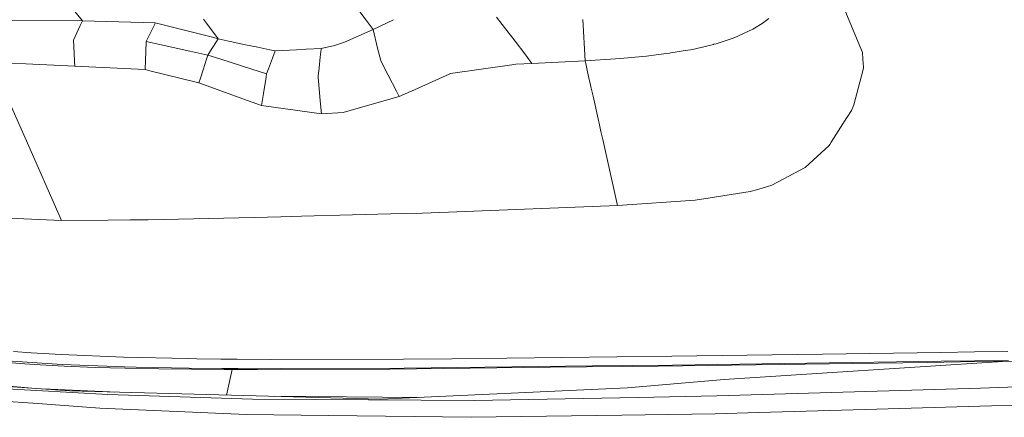
# Model space of a CAD drawing. Units: millimetres. Extents: x 663 to 8435, y -1525 to 1647.
# Drawn here: x 2812 to 2968, y 888 to 951 of the extents above; entities that cross this region are included whole.
import ezdxf

# ---------------------------------------------------------------- set-up
doc = ezdxf.new("R2010")
doc.units = ezdxf.units.MM
doc.layers.add('1', color=7, linetype='Continuous', true_color=0xffffff)

msp = doc.modelspace()

# ---------------------------------------------------------------- linework, layer by layer
at = {"layer": '1', "color": 18, "linetype": 'Continuous', "lineweight": 13}
for p, q in [((2945.174187, 946.261227), (2936.45069, 967.072546)), ((2816.785544, 957.06141), (2821.443528, 951.259971)), ((2866.431244, 951.384612), (2864.333123, 954.189301)), ((2808.727473, 951.408088), (2821.443528, 951.259971)), ((2821.443528, 951.259971), (2821.122202, 950.556816)), ((2821.443528, 951.259971), (2833.000869, 950.94341)), ((2840.675086, 951.528788), (2841.126337, 950.922291)), ((2867.555112, 949.882269), (2866.431246, 951.38461)), ((2867.555112, 949.882269), (2870.774264, 951.463958)), ((2888.006896, 950.71888), (2887.12284, 951.866984)), ((2901.16927, 944.925666), (2900.819272, 951.470852)), ((2930.338591, 951.630175), (2929.232329, 950.8394)), ((2821.122198, 950.556806), (2820.050687, 948.212028)), ((2831.587046, 947.990596), (2832.918957, 950.772335)), ((2832.91896, 950.772343), (2833.000869, 950.94341)), ((2833.000869, 950.94341), (2833.637865, 950.785477)), ((2833.637893, 950.78547), (2842.322081, 948.63236)), ((2841.126342, 950.922285), (2843.000144, 948.403835)), ((2863.021582, 947.877109), (2867.555112, 949.882269)), ((2868.273719, 946.94862), (2867.555112, 949.882269)), ((2888.006896, 950.71888), (2888.01977, 950.702131)), ((2890.061349, 948.050797), (2888.01977, 950.702131)), ((2927.763432, 949.976623), (2925.502747, 948.894382)), ((2927.763432, 949.976623), (2928.034037, 950.106263)), ((2928.034037, 950.106263), (2929.232329, 950.8394)), ((2820.050687, 948.212028), (2820.141853, 946.165153)), ((2831.515477, 946.350287), (2831.587046, 947.990596)), ((2831.587046, 947.990596), (2838.495525, 946.463905)), ((2831.587046, 947.990596), (2838.495525, 946.463905)), ((2843.000144, 948.403835), (2841.78755, 946.517491)), ((2842.322081, 948.63236), (2843.000144, 948.403835)), ((2843.000144, 948.403835), (2844.889134, 948.00359)), ((2847.306222, 947.491407), (2844.889134, 948.00359)), ((2863.021582, 947.877109), (2861.425608, 947.38251)), ((2890.061349, 948.050797), (2891.598397, 946.028126)), ((2921.966285, 947.653234), (2924.498767, 948.476315)), ((2924.498767, 948.476315), (2925.193995, 948.746562)), ((2925.193995, 948.746562), (2925.502747, 948.894382)), ((2831.458707, 945.049193), (2831.515477, 946.350285)), ((2838.495542, 946.463901), (2841.347903, 945.833564)), ((2838.495542, 946.463901), (2841.347903, 945.833564)), ((2841.787547, 946.517486), (2841.347903, 945.833564)), ((2847.306222, 947.491407), (2849.259108, 947.077632)), ((2849.259108, 947.077632), (2851.181052, 946.670394)), ((2851.181081, 946.670388), (2852.022618, 946.492076)), ((2851.599032, 945.377035), (2852.022618, 946.492076)), ((2852.022618, 946.492076), (2855.396241, 946.678877)), ((2856.934277, 946.764034), (2855.396241, 946.678877)), ((2859.344929, 946.897507), (2856.934476, 946.764045)), ((2859.186779, 945.500547), (2859.334242, 946.803099)), ((2859.334242, 946.803108), (2859.344929, 946.897507)), ((2861.425608, 947.38251), (2859.344929, 946.897507)), ((2868.273722, 946.948607), (2868.273721, 946.94861)), ((2868.760794, 944.960177), (2868.273722, 946.948607)), ((2915.474862, 946.291029), (2914.695948, 946.175277)), ((2917.057246, 946.551561), (2915.474862, 946.291029)), ((2917.057246, 946.551561), (2917.868108, 946.700096)), ((2918.67587, 946.859717), (2917.868108, 946.700096)), ((2918.67587, 946.859717), (2921.548337, 947.539628)), ((2921.548337, 947.539628), (2921.608418, 947.553873)), ((2921.966285, 947.653234), (2921.608418, 947.553873)), ((2945.174187, 946.261227), (2945.240024, 945.201006)), ((2807.082623, 944.732368), (2814.701527, 944.366574)), ((2820.141853, 946.165153), (2820.199717, 944.865964)), ((2820.199718, 944.865963), (2820.199719, 944.865939)), ((2820.199719, 944.865925), (2820.233792, 944.100916)), ((2831.39345, 943.553567), (2831.458707, 945.049191)), ((2840.595041, 943.497685), (2841.145919, 945.206876)), ((2840.595041, 943.497685), (2841.145919, 945.206876)), ((2841.145921, 945.20688), (2841.347903, 945.833564)), ((2841.145921, 945.20688), (2841.347903, 945.833564)), ((2841.347903, 945.833564), (2843.222513, 945.240682)), ((2841.347903, 945.833564), (2843.222513, 945.240682)), ((2843.222525, 945.240679), (2848.335273, 943.623674)), ((2843.222525, 945.240679), (2848.335273, 943.623674)), ((2850.949121, 943.666221), (2851.59903, 945.377029)), ((2858.993939, 943.797168), (2859.186778, 945.50054)), ((2868.761271, 944.958806), (2868.760794, 944.960177)), ((2869.27111, 943.964452), (2868.761271, 944.958806)), ((2891.598398, 946.028125), (2891.59843, 946.028082)), ((2891.598432, 946.02808), (2892.747611, 944.515824)), ((2901.16927, 944.925666), (2892.747611, 944.515824)), ((2906.01179, 945.235491), (2901.16927, 944.925666)), ((2901.16927, 944.925666), (2901.268349, 944.485285)), ((2906.01179, 945.235491), (2906.755656, 945.295751)), ((2910.895318, 945.695341), (2906.755656, 945.295751)), ((2910.895318, 945.695341), (2912.445992, 945.876181)), ((2913.63737, 946.034551), (2912.445992, 945.876181)), ((2914.63396, 946.166992), (2913.63737, 946.034551)), ((2914.63396, 946.166992), (2914.695948, 946.175277)), ((2945.240024, 945.201004), (2945.32068, 943.902142)), ((2814.701527, 944.366574), (2820.233792, 944.100916)), ((2820.233792, 944.100916), (2831.39345, 943.553567)), ((2831.39345, 943.553567), (2832.171782, 943.360565)), ((2832.171783, 943.360565), (2837.091977, 942.140513)), ((2840.173788, 942.190675), (2840.595038, 943.497676)), ((2840.173788, 942.190675), (2840.595038, 943.497676)), ((2848.335303, 943.623665), (2850.654334, 942.890227)), ((2848.335303, 943.623665), (2850.654334, 942.890227)), ((2850.654334, 942.890227), (2850.949118, 943.666211)), ((2858.846474, 942.4946), (2858.993938, 943.79716)), ((2869.932238, 942.675033), (2869.271113, 943.964447)), ((2889.566056, 944.294797), (2879.849881, 942.941606)), ((2890.188426, 944.381475), (2889.56606, 944.294797)), ((2892.747611, 944.515824), (2890.188426, 944.381475)), ((2901.268349, 944.485284), (2901.559803, 943.189844)), ((2901.559803, 943.189843), (2901.559804, 943.189837)), ((2901.559807, 943.189824), (2901.559808, 943.18982)), ((2901.559808, 943.189819), (2902.1427, 940.599009)), ((2945.002526, 942.54154), (2945.260733, 943.535924)), ((2945.327491, 943.792462), (2945.260733, 943.535924)), ((2945.320681, 943.902126), (2945.327491, 943.792462)), ((2812.38696, 932.682216), (2808.428912, 941.673931)), ((2837.092022, 942.140502), (2837.092089, 942.140485)), ((2837.092101, 942.140482), (2837.092105, 942.140481)), ((2837.092107, 942.140481), (2839.930743, 941.436589)), ((2839.930743, 941.436589), (2840.173776, 942.190641)), ((2839.930743, 941.436589), (2840.173776, 942.190641)), ((2840.173777, 942.190641), (2840.173777, 942.190643)), ((2840.173777, 942.190641), (2840.173777, 942.190643)), ((2840.173778, 942.190646), (2840.173783, 942.190662)), ((2840.173778, 942.190646), (2840.173783, 942.190662)), ((2850.57151, 942.359884), (2850.164382, 939.752937)), ((2850.57151, 942.359887), (2850.57151, 942.359885)), ((2850.571513, 942.359901), (2850.571511, 942.359891)), ((2850.654334, 942.890227), (2850.571515, 942.359915)), ((2858.824223, 942.298055), (2858.846472, 942.494576)), ((2859.058465, 939.897722), (2858.824223, 942.298055)), ((2858.846472, 942.494583), (2858.846473, 942.494588)), ((2858.846472, 942.494577), (2858.846472, 942.494578)), ((2869.932245, 942.67502), (2869.932242, 942.675026)), ((2871.254472, 940.096242), (2869.932246, 942.675018)), ((2879.60789, 942.832509), (2873.624095, 940.134813)), ((2879.607905, 942.832515), (2879.607893, 942.83251)), ((2879.849881, 942.941606), (2879.607918, 942.832521)), ((2943.808287, 937.942445), (2945.002526, 942.54154)), ((2839.930743, 941.436589), (2848.240956, 938.42147)), ((2871.683329, 939.259827), (2871.254474, 940.096238)), ((2873.49984, 940.078795), (2871.683329, 939.259827)), ((2873.624084, 940.134808), (2873.49984, 940.078795)), ((2902.142702, 940.598997), (2902.434153, 939.30357)), ((2850.164381, 939.75293), (2849.960818, 938.449467)), ((2859.058466, 939.897707), (2859.058465, 939.897721)), ((2859.185143, 938.599624), (2859.058468, 939.897692)), ((2859.185147, 938.599582), (2859.185143, 938.599616)), ((2859.387606, 936.524928), (2859.185147, 938.599577)), ((2862.790078, 936.719298), (2869.987621, 938.775415)), ((2869.987637, 938.77542), (2871.683329, 939.259827)), ((2902.434154, 939.303567), (2903.344915, 935.255454)), ((2848.240968, 938.421465), (2849.273413, 938.046873)), ((2849.273413, 938.046873), (2849.864453, 937.832415)), ((2849.960817, 938.449461), (2849.864453, 937.832415)), ((2849.864453, 937.832415), (2859.387606, 936.524928)), ((2943.398923, 937.029362), (2942.725593, 935.974815)), ((2943.808287, 937.942445), (2943.398923, 937.029362)), ((2862.790078, 936.719298), (2859.387606, 936.524928)), ((2942.707986, 935.947239), (2941.682723, 934.341679)), ((2942.725584, 935.974801), (2942.707986, 935.947239)), ((2903.344917, 935.255445), (2903.399438, 935.013115)), ((2903.689637, 933.72328), (2903.399438, 935.013115)), ((2941.682723, 934.341679), (2940.182894, 931.992948)), ((2818.154544, 919.579208), (2812.38696, 932.682216)), ((2903.9811, 932.427828), (2903.689639, 933.723269)), ((2906.334132, 921.969414), (2903.981101, 932.427821)), ((2939.87295, 931.507409), (2936.076373, 927.974641)), ((2939.87295, 931.507409), (2939.964265, 931.65046)), ((2940.182894, 931.992948), (2939.964265, 931.65046)), ((2936.076373, 927.974641), (2935.20233, 927.516341)), ((2935.20233, 927.516341), (2930.763453, 925.188839)), ((2927.365035, 924.160004), (2928.566188, 924.523652)), ((2930.763453, 925.188839), (2928.566188, 924.523652)), ((2921.012133, 923.165202), (2918.607444, 922.78868)), ((2927.365035, 924.160004), (2921.012133, 923.165202)), ((2906.334132, 921.969414), (2879.49869, 920.927048)), ((2918.607444, 922.78868), (2906.334132, 921.969414)), ((2812.173337, 919.867814), (2806.450814, 920.143962)), ((2812.173337, 919.867814), (2818.154544, 919.579208)), ((2846.259564, 920.021474), (2831.875533, 919.686437)), ((2848.685712, 920.080781), (2846.259564, 920.021474)), ((2848.685712, 920.080781), (2852.923125, 920.184314)), ((2856.200188, 920.26943), (2852.923125, 920.184314)), ((2872.381181, 920.689523), (2856.200188, 920.26943)), ((2872.381181, 920.689523), (2875.404805, 920.768023)), ((2879.49869, 920.927048), (2875.404805, 920.768023)), ((2825.49879, 919.636607), (2818.154544, 919.579208)), ((2829.043835, 919.664323), (2825.49879, 919.636607)), ((2829.043835, 919.664323), (2831.875533, 919.686437)), ((2813.309878, 898.588538), (2810.540408, 898.805201)), ((2813.309878, 898.588538), (2818.067044, 898.294151)), ((2818.067044, 898.294151), (2827.969998, 897.88264)), ((2827.969998, 897.88264), (2838.199109, 897.647977)), ((2880.055636, 897.645354), (2914.927691, 898.028731)), ((2914.927691, 898.028731), (2938.823193, 898.366392)), ((2938.823193, 898.366392), (2957.57553, 898.631394)), ((2957.57553, 898.631394), (2962.908953, 898.705959)), ((2962.908953, 898.705959), (2968.242615, 898.779809)), ((2809.528798, 897.311509), (2813.460797, 897.017181)), ((2810.136765, 896.995425), (2813.792676, 896.728456)), ((2818.230838, 896.734595), (2813.460797, 897.017181)), ((2813.792676, 896.728456), (2818.573922, 896.462142)), ((2828.151435, 896.346807), (2818.230838, 896.734595)), ((2818.573922, 896.462142), (2823.484391, 896.262884)), ((2829.957694, 896.310568), (2828.151435, 896.346807)), ((2829.957694, 896.310568), (2838.379353, 896.141589)), ((2838.199109, 897.647977), (2839.623421, 897.629201)), ((2843.386382, 897.579432), (2839.623421, 897.629201)), ((2843.386382, 897.579432), (2845.993251, 897.555292)), ((2845.993251, 897.555292), (2851.228684, 897.52394)), ((2851.228684, 897.52394), (2872.360915, 897.560775)), ((2872.360915, 897.560775), (2880.055636, 897.645354)), ((2872.495145, 896.137178), (2902.331084, 896.48509)), ((2912.760943, 896.481156), (2895.668238, 896.284282)), ((2915.020198, 896.633029), (2902.331084, 896.48509)), ((2912.760943, 896.481156), (2955.398053, 897.057354)), ((2957.645863, 897.223175), (2915.020198, 896.633029)), ((2967.353678, 897.213104), (2923.251599, 894.363463)), ((2955.398053, 897.057354), (2960.730761, 897.127509)), ((2957.645863, 897.223175), (2962.976903, 897.295356)), ((2960.730761, 897.127509), (2971.398085, 897.265375)), ((2968.308657, 897.366643), (2962.976903, 897.295356)), ((2823.484391, 896.262884), (2828.216761, 896.148801)), ((2833.590955, 896.01922), (2828.216761, 896.148801)), ((2833.590955, 896.01922), (2843.926877, 895.917356)), ((2838.379353, 896.141589), (2843.562096, 896.088183)), ((2846.165866, 896.071494), (2843.562096, 896.088183)), ((2843.926877, 895.917356), (2849.144667, 895.903647)), ((2844.285263, 891.87316), (2845.201384, 895.914007)), ((2851.393908, 896.054983), (2846.165866, 896.071494)), ((2849.144667, 895.903647), (2849.23026, 895.904005)), ((2849.23026, 895.904005), (2870.230645, 895.991385)), ((2851.393908, 896.054983), (2853.039473, 896.06142)), ((2872.495145, 896.137178), (2853.039473, 896.06142)), ((2870.230645, 895.991385), (2895.668238, 896.284282)), ((2819.453686, 892.532587), (2796.679705, 894.178987)), ((2813.990822, 892.927514), (2808.109015, 893.430054)), ((2907.897443, 893.032074), (2923.251599, 894.363463)), ((3009.224147, 894.429743), (2963.880986, 892.980814)), ((2825.493544, 891.943812), (2808.526009, 892.928302)), ((2825.828522, 892.369449), (2815.202114, 892.839946)), ((2868.75388, 891.223371), (2819.453686, 892.532587)), ((2848.422736, 891.207039), (2825.493544, 891.943812)), ((2825.828522, 892.369449), (2826.566404, 892.343702)), ((2874.76694, 891.501216), (2851.935838, 891.669991)), ((2907.897443, 893.032074), (2868.75388, 891.223371)), ((2922.083348, 891.729593), (2909.615248, 891.496122)), ((2963.880986, 892.980814), (2922.083348, 891.729593)), ((2814.364642, 890.502751), (2802.408189, 891.364217)), ((2824.238986, 889.79131), (2814.364642, 890.502751)), ((2858.40556, 891.150892), (2848.422736, 891.207039)), ((2883.606404, 891.009092), (2858.40556, 891.150892)), ((2909.615248, 891.496122), (2883.606404, 891.009092)), ((2963.751525, 890.087664), (2947.450131, 889.627159)), ((2963.751525, 890.087664), (3009.09397, 891.523123)), ((2824.238986, 889.79131), (2847.462386, 888.793409)), ((2847.462386, 888.793409), (2860.458821, 888.625264)), ((2883.106202, 888.332307), (2860.458821, 888.625264)), ((2907.000121, 888.684459), (2883.106202, 888.332307)), ((2921.80559, 888.902664), (2907.000808, 888.684469)), ((2928.704232, 889.097571), (2921.80559, 888.902664)), ((2947.450131, 889.627159), (2928.704232, 889.097571))]:
    msp.add_line(p, q, dxfattribs=at)

doc.saveas('drawing.dxf')
